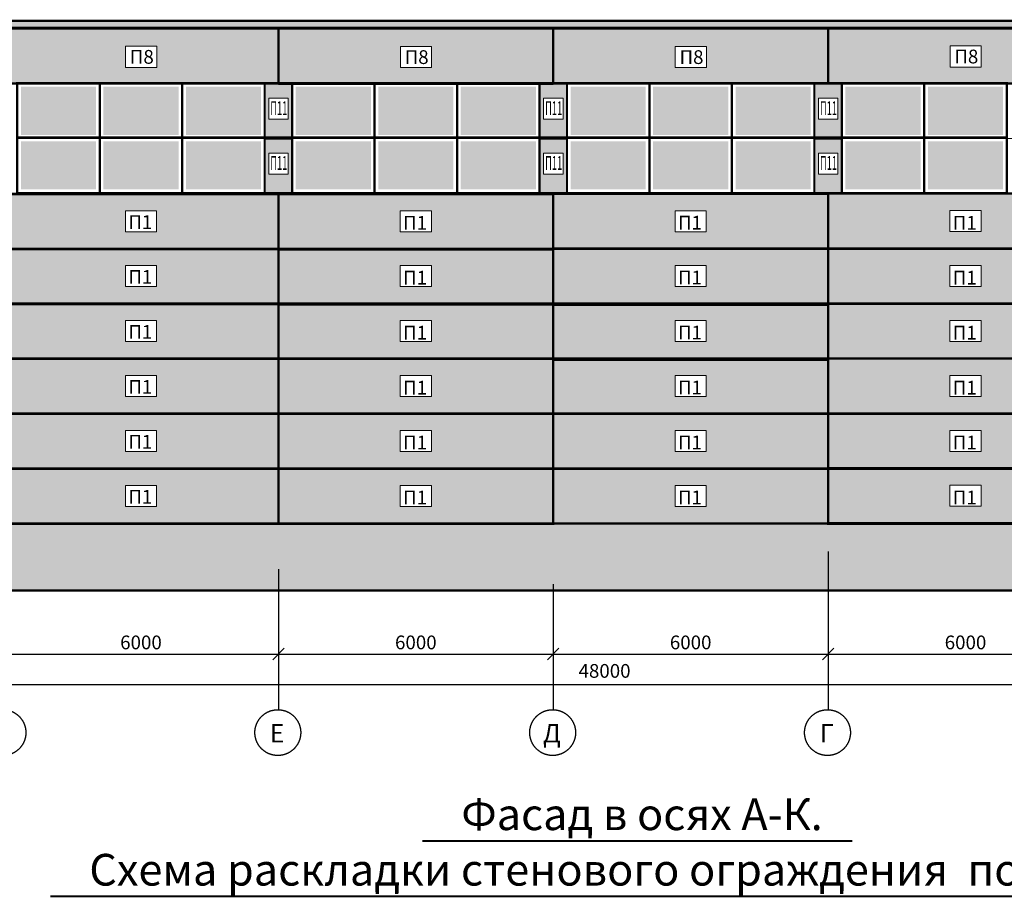
# Model space of a CAD drawing. Units: millimetres. Extents: x 1236588 to 2257035, y -1735414 to -1139122.
# Drawn here: x 2102204 to 2123699, y -1610522 to -1591373 of the extents above; entities that cross this region are included whole.
import ezdxf
from ezdxf.enums import TextEntityAlignment as Align

# ---------------------------------------------------------------- set-up
doc = ezdxf.new("R2010")
doc.units = ezdxf.units.MM
doc.linetypes.add('DASHDOT', pattern=[1.35, 1.25, -0.05, 0, -0.05])
doc.layers.add('Элементы ArchiCAD в цвете RGB', color=250, linetype='Continuous')
doc.styles.add('ROMANS', font='arial.ttf', dxfattribs={"height": 300})
doc.styles.add('SPDS', font='arial.ttf')
doc.dimstyles.new('100', dxfattribs={"dimtxt": 280, "dimasz": 250, "dimexe": 150, "dimexo": 0, "dimgap": 100, "dimtad": 1, "dimdec": 0, "dimzin": 9, "dimdsep": 46, "dimtxsty": 'ROMANS', "dimblk": 'OBLIQUE', "dimcen": 0, "dimdle": 150, "dimclrd": 4, "dimclre": 4, "dimclrt": 256, "dimadec": 0, "dimazin": 0, "dimtfac": 1, "dimtdec": 0, "dimtmove": 2, "dimatfit": 3, "dimfxl": 1, "dimtolj": 1, "dimarcsym": 0})

# ---------------------------------------------------------------- blocks, each defined once
blk = doc.blocks.new('_OBLIQUE')
at = {"color": 0, "linetype": 'ByBlock'}
blk.add_line((-0.5, -0.5), (0.5, 0.5), dxfattribs=at)
blk = doc.blocks.new('*D759')
at = {"color": 4, "lineweight": -2, "ltscale": 10, "transparency": 16777216}
for p, q in [((2137852, -1605310), (2137852, -1606027)), ((2089852, -1605894), (2089852, -1605727)), ((2089702, -1605877), (2138002, -1605877))]:
    blk.add_line(p, q, dxfattribs=at)
at = {"layer": 'Defpoints', "color": 0, "lineweight": 9, "ltscale": 10, "transparency": 16777216}
for p in [(2137852, -1605310), (2089852, -1605894), (2137852, -1605877)]:
    blk.add_point(p, dxfattribs=at)
at = {"color": 4, "lineweight": -2, "ltscale": 10, "transparency": 16777216, "xscale": 250, "yscale": 250, "zscale": 250, "rotation": 180}
blk.add_blockref('_OBLIQUE', (2089852, -1605877), dxfattribs=at)
at = {"color": 4, "lineweight": -2, "ltscale": 10, "transparency": 16777216, "xscale": 250, "yscale": 250, "zscale": 250}
blk.add_blockref('_OBLIQUE', (2137852, -1605877), dxfattribs=at)
at = {"lineweight": 9, "ltscale": 10, "transparency": 16777216, "insert": (2114972, -1605582), "char_height": 300, "attachment_point": 5, "style": 'ROMANS'}
blk.add_mtext('\\A1;48000', dxfattribs=at)
blk = doc.blocks.new('*D764')
at = {"color": 4, "lineweight": -2, "ltscale": 10, "transparency": 16777216}
for p, q in [((2101852, -1604020), (2101852, -1605363)), ((2107852, -1604147), (2107852, -1605363)), ((2101702, -1605213), (2108002, -1605213))]:
    blk.add_line(p, q, dxfattribs=at)
at = {"layer": 'Defpoints', "color": 0, "lineweight": 9, "ltscale": 10, "transparency": 16777216}
for p in [(2101852, -1604020), (2107852, -1604147), (2107852, -1605213)]:
    blk.add_point(p, dxfattribs=at)
at = {"color": 4, "lineweight": -2, "ltscale": 10, "transparency": 16777216, "xscale": 250, "yscale": 250, "zscale": 250, "rotation": 180}
blk.add_blockref('_OBLIQUE', (2101852, -1605213), dxfattribs=at)
at = {"color": 4, "lineweight": -2, "ltscale": 10, "transparency": 16777216, "xscale": 250, "yscale": 250, "zscale": 250}
blk.add_blockref('_OBLIQUE', (2107852, -1605213), dxfattribs=at)
at = {"lineweight": 9, "ltscale": 10, "transparency": 16777216, "insert": (2104852, -1604960), "char_height": 300, "attachment_point": 5, "style": 'ROMANS'}
blk.add_mtext('\\A1;6000', dxfattribs=at)
blk = doc.blocks.new('*D765')
at = {"color": 4, "lineweight": -2, "ltscale": 10, "transparency": 16777216}
for p, q in [((2113852, -1603690), (2113852, -1605363)), ((2107852, -1604147), (2107852, -1605363)), ((2107702, -1605213), (2114002, -1605213))]:
    blk.add_line(p, q, dxfattribs=at)
at = {"layer": 'Defpoints', "color": 0, "lineweight": 9, "ltscale": 10, "transparency": 16777216}
for p in [(2113852, -1603690), (2107852, -1604147), (2113852, -1605213)]:
    blk.add_point(p, dxfattribs=at)
at = {"color": 4, "lineweight": -2, "ltscale": 10, "transparency": 16777216, "xscale": 250, "yscale": 250, "zscale": 250, "rotation": 180}
blk.add_blockref('_OBLIQUE', (2107852, -1605213), dxfattribs=at)
at = {"color": 4, "lineweight": -2, "ltscale": 10, "transparency": 16777216, "xscale": 250, "yscale": 250, "zscale": 250}
blk.add_blockref('_OBLIQUE', (2113852, -1605213), dxfattribs=at)
at = {"lineweight": 9, "ltscale": 10, "transparency": 16777216, "insert": (2110852, -1604960), "char_height": 300, "attachment_point": 5, "style": 'ROMANS'}
blk.add_mtext('\\A1;6000', dxfattribs=at)
blk = doc.blocks.new('*D766')
at = {"color": 4, "lineweight": -2, "ltscale": 10, "transparency": 16777216}
for p, q in [((2113852, -1603690), (2113852, -1605363)), ((2119852, -1603868), (2119852, -1605363)), ((2113702, -1605213), (2120002, -1605213))]:
    blk.add_line(p, q, dxfattribs=at)
at = {"layer": 'Defpoints', "color": 0, "lineweight": 9, "ltscale": 10, "transparency": 16777216}
for p in [(2113852, -1603690), (2119852, -1603868), (2119852, -1605213)]:
    blk.add_point(p, dxfattribs=at)
at = {"color": 4, "lineweight": -2, "ltscale": 10, "transparency": 16777216, "xscale": 250, "yscale": 250, "zscale": 250, "rotation": 180}
blk.add_blockref('_OBLIQUE', (2113852, -1605213), dxfattribs=at)
at = {"color": 4, "lineweight": -2, "ltscale": 10, "transparency": 16777216, "xscale": 250, "yscale": 250, "zscale": 250}
blk.add_blockref('_OBLIQUE', (2119852, -1605213), dxfattribs=at)
at = {"lineweight": 9, "ltscale": 10, "transparency": 16777216, "insert": (2116852, -1604960), "char_height": 300, "attachment_point": 5, "style": 'ROMANS'}
blk.add_mtext('\\A1;6000', dxfattribs=at)
blk = doc.blocks.new('*D767')
at = {"color": 4, "lineweight": -2, "ltscale": 10, "transparency": 16777216}
for p, q in [((2119852, -1603868), (2119852, -1605363)), ((2125852, -1603792), (2125852, -1605363)), ((2119702, -1605213), (2126002, -1605213))]:
    blk.add_line(p, q, dxfattribs=at)
at = {"layer": 'Defpoints', "color": 0, "lineweight": 9, "ltscale": 10, "transparency": 16777216}
for p in [(2119852, -1603868), (2125852, -1603792), (2125852, -1605213)]:
    blk.add_point(p, dxfattribs=at)
at = {"color": 4, "lineweight": -2, "ltscale": 10, "transparency": 16777216, "xscale": 250, "yscale": 250, "zscale": 250, "rotation": 180}
blk.add_blockref('_OBLIQUE', (2119852, -1605213), dxfattribs=at)
at = {"color": 4, "lineweight": -2, "ltscale": 10, "transparency": 16777216, "xscale": 250, "yscale": 250, "zscale": 250}
blk.add_blockref('_OBLIQUE', (2125852, -1605213), dxfattribs=at)
at = {"lineweight": 9, "ltscale": 10, "transparency": 16777216, "insert": (2122852, -1604960), "char_height": 300, "attachment_point": 5, "style": 'ROMANS'}
blk.add_mtext('\\A1;6000', dxfattribs=at)

msp = doc.modelspace()

# ---------------------------------------------------------------- hatches: boundary and pattern name
at = {"lineweight": 9, "ltscale": 10}
msp.add_hatch(color=155, dxfattribs=at).paths.add_polyline_path([(2089853.1, -1591397.6), (2137853.8, -1591397.6), (2137853.8, -1591547.6), (2089853.1, -1591547.6)])
h = msp.add_hatch(color=255, dxfattribs=at)
h.set_gradient(color1=(28, 242, 242), one_color=1, tint=1)
h.paths.add_polyline_path([(2103872, -1592834.7), (2102232, -1592834.7), (2102232, -1593884.9), (2103872, -1593884.9)])
h = msp.add_hatch(color=255, dxfattribs=at)
h.set_gradient(color1=(28, 242, 242), one_color=1, tint=1)
h.paths.add_polyline_path([(2105672, -1592834.7), (2104032, -1592834.7), (2104032, -1593884.9), (2105672, -1593884.9)])
h = msp.add_hatch(color=255, dxfattribs=at)
h.set_gradient(color1=(28, 242, 242), one_color=1, tint=1)
h.paths.add_polyline_path([(2107472, -1592834.7), (2105832, -1592834.7), (2105832, -1593884.9), (2107472, -1593884.9)])
h = msp.add_hatch(color=255, dxfattribs=at)
h.set_gradient(color1=(28, 242, 242), one_color=1, tint=1)
h.paths.add_polyline_path([(2109872, -1592834.7), (2108232, -1592834.7), (2108232, -1593884.9), (2109872, -1593884.9)])
h = msp.add_hatch(color=255, dxfattribs=at)
h.set_gradient(color1=(28, 242, 242), one_color=1, tint=1)
h.paths.add_polyline_path([(2111672, -1592834.7), (2110032, -1592834.7), (2110032, -1593884.9), (2111672, -1593884.9)])
h = msp.add_hatch(color=255, dxfattribs=at)
h.set_gradient(color1=(28, 242, 242), one_color=1, tint=1)
h.paths.add_polyline_path([(2113472, -1592834.7), (2111832, -1592834.7), (2111832, -1593884.9), (2113472, -1593884.9)])
h = msp.add_hatch(color=255, dxfattribs=at)
h.set_gradient(color1=(28, 242, 242), one_color=1, tint=1)
h.paths.add_polyline_path([(2115872, -1592834.7), (2114232, -1592834.7), (2114232, -1593884.9), (2115872, -1593884.9)])
h = msp.add_hatch(color=255, dxfattribs=at)
h.set_gradient(color1=(28, 242, 242), one_color=1, tint=1)
h.paths.add_polyline_path([(2117672, -1592834.7), (2116032, -1592834.7), (2116032, -1593884.9), (2117672, -1593884.9)])
h = msp.add_hatch(color=255, dxfattribs=at)
h.set_gradient(color1=(28, 242, 242), one_color=1, tint=1)
h.paths.add_polyline_path([(2119472, -1592834.7), (2117832, -1592834.7), (2117832, -1593884.9), (2119472, -1593884.9)])
h = msp.add_hatch(color=255, dxfattribs=at)
h.set_gradient(color1=(28, 242, 242), one_color=1, tint=1)
h.paths.add_polyline_path([(2121872, -1592834.7), (2120232, -1592834.7), (2120232, -1593884.9), (2121872, -1593884.9)])
h = msp.add_hatch(color=255, dxfattribs=at)
h.set_gradient(color1=(28, 242, 242), one_color=1, tint=1)
h.paths.add_polyline_path([(2123672, -1592834.7), (2122032, -1592834.7), (2122032, -1593884.9), (2123672, -1593884.9)])
h = msp.add_hatch(color=255, dxfattribs=at)
h.set_gradient(color1=(28, 242, 242), one_color=1, tint=1)
h.paths.add_polyline_path([(2103872, -1594024.5), (2102232, -1594024.5), (2102232, -1595074.7), (2103872, -1595074.7)])
h = msp.add_hatch(color=255, dxfattribs=at)
h.set_gradient(color1=(28, 242, 242), one_color=1, tint=1)
h.paths.add_polyline_path([(2105672, -1594024.5), (2104032, -1594024.5), (2104032, -1595074.7), (2105672, -1595074.7)])
h = msp.add_hatch(color=255, dxfattribs=at)
h.set_gradient(color1=(28, 242, 242), one_color=1, tint=1)
h.paths.add_polyline_path([(2107472, -1594024.5), (2105832, -1594024.5), (2105832, -1595074.7), (2107472, -1595074.7)])
h = msp.add_hatch(color=255, dxfattribs=at)
h.set_gradient(color1=(28, 242, 242), one_color=1, tint=1)
h.paths.add_polyline_path([(2109872, -1594024.5), (2108232, -1594024.5), (2108232, -1595074.7), (2109872, -1595074.7)])
h = msp.add_hatch(color=255, dxfattribs=at)
h.set_gradient(color1=(28, 242, 242), one_color=1, tint=1)
h.paths.add_polyline_path([(2111672, -1594024.5), (2110032, -1594024.5), (2110032, -1595074.7), (2111672, -1595074.7)])
h = msp.add_hatch(color=255, dxfattribs=at)
h.set_gradient(color1=(28, 242, 242), one_color=1, tint=1)
h.paths.add_polyline_path([(2113472, -1594024.5), (2111832, -1594024.5), (2111832, -1595074.7), (2113472, -1595074.7)])
h = msp.add_hatch(color=255, dxfattribs=at)
h.set_gradient(color1=(28, 242, 242), one_color=1, tint=1)
h.paths.add_polyline_path([(2115872, -1594024.5), (2114232, -1594024.5), (2114232, -1595074.7), (2115872, -1595074.7)])
h = msp.add_hatch(color=255, dxfattribs=at)
h.set_gradient(color1=(28, 242, 242), one_color=1, tint=1)
h.paths.add_polyline_path([(2117672, -1594024.5), (2116032, -1594024.5), (2116032, -1595074.7), (2117672, -1595074.7)])
h = msp.add_hatch(color=255, dxfattribs=at)
h.set_gradient(color1=(28, 242, 242), one_color=1, tint=1)
h.paths.add_polyline_path([(2119472, -1594024.5), (2117832, -1594024.5), (2117832, -1595074.7), (2119472, -1595074.7)])
h = msp.add_hatch(color=255, dxfattribs=at)
h.set_gradient(color1=(28, 242, 242), one_color=1, tint=1)
h.paths.add_polyline_path([(2121872, -1594024.5), (2120232, -1594024.5), (2120232, -1595074.7), (2121872, -1595074.7)])
h = msp.add_hatch(color=255, dxfattribs=at)
h.set_gradient(color1=(28, 242, 242), one_color=1, tint=1)
h.paths.add_polyline_path([(2123672, -1594024.5), (2122032, -1594024.5), (2122032, -1595074.7), (2123672, -1595074.7)])
at = {"lineweight": 9, "ltscale": 10, "true_color": 0xef9361}
h = msp.add_hatch(color=33, dxfattribs=at)
h.dxf.hatch_style = 1
h.set_gradient(color1=(132, 132, 132), color2=(132, 132, 132), tint=1)
h.paths.add_polyline_path([(2089855.7, -1602364.9), (2134851.8, -1602364.9), (2134851.8, -1603824.8), (2089855.7, -1603824.8)])
at = {"layer": 'Элементы ArchiCAD в цвете RGB', "linetype": 'Continuous', "lineweight": 0, "true_color": 0xef9361}
h = msp.add_hatch(color=33, dxfattribs=at)
h.paths.add_polyline_path([(2104514.6, -1591953), (2105196.1, -1591953), (2105196.1, -1592412.4), (2104514.6, -1592412.4)], flags=16)
h.paths.add_polyline_path([(2101855.4, -1592782.7), (2107855.4, -1592782.7), (2107855.4, -1591582.7), (2101855.4, -1591582.7)])
h = msp.add_hatch(color=33, dxfattribs=at)
h.paths.add_polyline_path([(2110514.6, -1591958.1), (2111196.1, -1591958.1), (2111196.1, -1592417.5), (2110514.6, -1592417.5)], flags=16)
h.paths.add_polyline_path([(2107855.4, -1592787.8), (2113855.4, -1592787.8), (2113855.4, -1591587.8), (2107855.4, -1591587.8)])
h = msp.add_hatch(color=33, dxfattribs=at)
h.paths.add_polyline_path([(2116514.6, -1591958.1), (2117196.1, -1591958.1), (2117196.1, -1592417.5), (2116514.6, -1592417.5)], flags=16)
h.paths.add_polyline_path([(2113855.4, -1592787.8), (2119855.4, -1592787.8), (2119855.4, -1591587.8), (2113855.4, -1591587.8)])
h = msp.add_hatch(color=33, dxfattribs=at)
h.paths.add_polyline_path([(2122514.6, -1591945.4), (2123196.1, -1591945.4), (2123196.1, -1592404.7), (2122514.6, -1592404.7)], flags=16)
h.paths.add_polyline_path([(2119855.4, -1592775), (2125855.4, -1592775), (2125855.4, -1591575), (2119855.4, -1591575)])
h = msp.add_hatch(color=33, dxfattribs=at)
h.paths.add_polyline_path([(2107552.7, -1592767.5), (2108152.7, -1592767.5), (2108152.7, -1593957.3), (2107552.7, -1593957.3)])
h.paths.add_polyline_path([(2107640.8, -1593084.9), (2108068.4, -1593084.9), (2108068.4, -1593544.2), (2107640.8, -1593544.2)], flags=16)
h = msp.add_hatch(color=33, dxfattribs=at)
h.paths.add_polyline_path([(2113552.7, -1592767.5), (2114152.7, -1592767.5), (2114152.7, -1593957.3), (2113552.7, -1593957.3)])
h.paths.add_polyline_path([(2113640.8, -1593084.9), (2114068.4, -1593084.9), (2114068.4, -1593544.2), (2113640.8, -1593544.2)], flags=16)
h = msp.add_hatch(color=33, dxfattribs=at)
h.paths.add_polyline_path([(2119552.7, -1592767.5), (2120152.7, -1592767.5), (2120152.7, -1593957.3), (2119552.7, -1593957.3)])
h.paths.add_polyline_path([(2119640.8, -1593084.9), (2120068.4, -1593084.9), (2120068.4, -1593544.2), (2119640.8, -1593544.2)], flags=16)
h = msp.add_hatch(color=33, dxfattribs=at)
h.paths.add_polyline_path([(2107552, -1593964.9), (2108152, -1593964.9), (2108152, -1595154.7), (2107552, -1595154.7)])
h.paths.add_polyline_path([(2107640.1, -1594282.3), (2108067.7, -1594282.3), (2108067.7, -1594741.6), (2107640.1, -1594741.6)], flags=16)
h = msp.add_hatch(color=33, dxfattribs=at)
h.paths.add_polyline_path([(2113552, -1593964.9), (2114152, -1593964.9), (2114152, -1595154.7), (2113552, -1595154.7)])
h.paths.add_polyline_path([(2113640.1, -1594282.3), (2114067.7, -1594282.3), (2114067.7, -1594741.6), (2113640.1, -1594741.6)], flags=16)
h = msp.add_hatch(color=33, dxfattribs=at)
h.paths.add_polyline_path([(2119552, -1593964.9), (2120152, -1593964.9), (2120152, -1595154.7), (2119552, -1595154.7)])
h.paths.add_polyline_path([(2119640.1, -1594282.3), (2120067.7, -1594282.3), (2120067.7, -1594741.6), (2119640.1, -1594741.6)], flags=16)
at = {"layer": 'Элементы ArchiCAD в цвете RGB', "linetype": 'Continuous', "lineweight": 0, "true_color": 0xafafaf}
h = msp.add_hatch(color=253, dxfattribs=at)
h.paths.add_polyline_path([(2104511.9, -1595540.4), (2105193.5, -1595540.4), (2105193.5, -1595999.7), (2104511.9, -1595999.7)], flags=16)
h.paths.add_polyline_path([(2101852.7, -1596370), (2107852.7, -1596370), (2107852.7, -1595170), (2101852.7, -1595170)])
h = msp.add_hatch(color=253, dxfattribs=at)
h.paths.add_polyline_path([(2110511.9, -1595540.4), (2111193.5, -1595540.4), (2111193.5, -1595999.7), (2110511.9, -1595999.7)], flags=16)
h.paths.add_polyline_path([(2107852.7, -1596370), (2113852.7, -1596370), (2113852.7, -1595170), (2107852.7, -1595170)])
h = msp.add_hatch(color=253, dxfattribs=at)
h.paths.add_polyline_path([(2116511.9, -1595540.4), (2117193.5, -1595540.4), (2117193.5, -1595999.7), (2116511.9, -1595999.7)], flags=16)
h.paths.add_polyline_path([(2113852.7, -1596370), (2119852.7, -1596370), (2119852.7, -1595170), (2113852.7, -1595170)])
h = msp.add_hatch(color=253, dxfattribs=at)
h.paths.add_polyline_path([(2122511.2, -1595535.3), (2123192.8, -1595535.3), (2123192.8, -1595994.6), (2122511.2, -1595994.6)], flags=16)
h.paths.add_polyline_path([(2119852, -1596364.9), (2125852, -1596364.9), (2125852, -1595164.9), (2119852, -1595164.9)])
h = msp.add_hatch(color=253, dxfattribs=at)
h.paths.add_polyline_path([(2104511.9, -1596737.8), (2105193.5, -1596737.8), (2105193.5, -1597197.2), (2104511.9, -1597197.2)], flags=16)
h.paths.add_polyline_path([(2101852.7, -1597567.5), (2107852.7, -1597567.5), (2107852.7, -1596367.5), (2101852.7, -1596367.5)])
h = msp.add_hatch(color=253, dxfattribs=at)
h.paths.add_polyline_path([(2110511.9, -1596737.8), (2111193.5, -1596737.8), (2111193.5, -1597197.2), (2110511.9, -1597197.2)], flags=16)
h.paths.add_polyline_path([(2107852.7, -1597567.5), (2113852.7, -1597567.5), (2113852.7, -1596367.5), (2107852.7, -1596367.5)])
h = msp.add_hatch(color=253, dxfattribs=at)
h.paths.add_polyline_path([(2116511.9, -1596737.8), (2117193.5, -1596737.8), (2117193.5, -1597197.2), (2116511.9, -1597197.2)], flags=16)
h.paths.add_polyline_path([(2113852.7, -1597567.5), (2119852.7, -1597567.5), (2119852.7, -1596367.5), (2113852.7, -1596367.5)])
h = msp.add_hatch(color=253, dxfattribs=at)
h.paths.add_polyline_path([(2122511.2, -1596732.7), (2123192.8, -1596732.7), (2123192.8, -1597192.1), (2122511.2, -1597192.1)], flags=16)
h.paths.add_polyline_path([(2119852, -1597562.4), (2125852, -1597562.4), (2125852, -1596362.4), (2119852, -1596362.4)])
h = msp.add_hatch(color=253, dxfattribs=at)
h.paths.add_polyline_path([(2104511.9, -1597937.8), (2105193.5, -1597937.8), (2105193.5, -1598397.2), (2104511.9, -1598397.2)], flags=16)
h.paths.add_polyline_path([(2101852.7, -1598767.5), (2107852.7, -1598767.5), (2107852.7, -1597567.5), (2101852.7, -1597567.5)])
h = msp.add_hatch(color=253, dxfattribs=at)
h.paths.add_polyline_path([(2110511.9, -1597937.8), (2111193.5, -1597937.8), (2111193.5, -1598397.2), (2110511.9, -1598397.2)], flags=16)
h.paths.add_polyline_path([(2107852.7, -1598767.5), (2113852.7, -1598767.5), (2113852.7, -1597567.5), (2107852.7, -1597567.5)])
h = msp.add_hatch(color=253, dxfattribs=at)
h.paths.add_polyline_path([(2116511.9, -1597937.8), (2117193.5, -1597937.8), (2117193.5, -1598397.2), (2116511.9, -1598397.2)], flags=16)
h.paths.add_polyline_path([(2113852.7, -1598767.5), (2119852.7, -1598767.5), (2119852.7, -1597567.5), (2113852.7, -1597567.5)])
h = msp.add_hatch(color=253, dxfattribs=at)
h.paths.add_polyline_path([(2122511.2, -1597932.7), (2123192.8, -1597932.7), (2123192.8, -1598392.1), (2122511.2, -1598392.1)], flags=16)
h.paths.add_polyline_path([(2119852, -1598762.4), (2125852, -1598762.4), (2125852, -1597562.4), (2119852, -1597562.4)])
h = msp.add_hatch(color=253, dxfattribs=at)
h.paths.add_polyline_path([(2104511.9, -1599137.8), (2105193.5, -1599137.8), (2105193.5, -1599597.2), (2104511.9, -1599597.2)], flags=16)
h.paths.add_polyline_path([(2101852.7, -1599967.5), (2107852.7, -1599967.5), (2107852.7, -1598767.5), (2101852.7, -1598767.5)])
h = msp.add_hatch(color=253, dxfattribs=at)
h.paths.add_polyline_path([(2110511.9, -1599137.8), (2111193.5, -1599137.8), (2111193.5, -1599597.2), (2110511.9, -1599597.2)], flags=16)
h.paths.add_polyline_path([(2107852.7, -1599967.5), (2113852.7, -1599967.5), (2113852.7, -1598767.5), (2107852.7, -1598767.5)])
h = msp.add_hatch(color=253, dxfattribs=at)
h.paths.add_polyline_path([(2116511.9, -1599137.8), (2117193.5, -1599137.8), (2117193.5, -1599597.2), (2116511.9, -1599597.2)], flags=16)
h.paths.add_polyline_path([(2113852.7, -1599967.5), (2119852.7, -1599967.5), (2119852.7, -1598767.5), (2113852.7, -1598767.5)])
h = msp.add_hatch(color=253, dxfattribs=at)
h.paths.add_polyline_path([(2122511.2, -1599132.7), (2123192.8, -1599132.7), (2123192.8, -1599592.1), (2122511.2, -1599592.1)], flags=16)
h.paths.add_polyline_path([(2119852, -1599962.4), (2125852, -1599962.4), (2125852, -1598762.4), (2119852, -1598762.4)])
h = msp.add_hatch(color=253, dxfattribs=at)
h.paths.add_polyline_path([(2104511.9, -1600337.8), (2105193.5, -1600337.8), (2105193.5, -1600797.2), (2104511.9, -1600797.2)], flags=16)
h.paths.add_polyline_path([(2101852.7, -1601167.5), (2107852.7, -1601167.5), (2107852.7, -1599967.5), (2101852.7, -1599967.5)])
h = msp.add_hatch(color=253, dxfattribs=at)
h.paths.add_polyline_path([(2110511.9, -1600337.8), (2111193.5, -1600337.8), (2111193.5, -1600797.2), (2110511.9, -1600797.2)], flags=16)
h.paths.add_polyline_path([(2107852.7, -1601167.5), (2113852.7, -1601167.5), (2113852.7, -1599967.5), (2107852.7, -1599967.5)])
h = msp.add_hatch(color=253, dxfattribs=at)
h.paths.add_polyline_path([(2116511.9, -1600337.8), (2117193.5, -1600337.8), (2117193.5, -1600797.2), (2116511.9, -1600797.2)], flags=16)
h.paths.add_polyline_path([(2113852.7, -1601167.5), (2119852.7, -1601167.5), (2119852.7, -1599967.5), (2113852.7, -1599967.5)])
h = msp.add_hatch(color=253, dxfattribs=at)
h.paths.add_polyline_path([(2122511.2, -1600332.7), (2123192.8, -1600332.7), (2123192.8, -1600792.1), (2122511.2, -1600792.1)], flags=16)
h.paths.add_polyline_path([(2119852, -1601162.4), (2125852, -1601162.4), (2125852, -1599962.4), (2119852, -1599962.4)])
h = msp.add_hatch(color=253, dxfattribs=at)
h.paths.add_polyline_path([(2104511.9, -1601535.3), (2105193.5, -1601535.3), (2105193.5, -1601994.6), (2104511.9, -1601994.6)], flags=16)
h.paths.add_polyline_path([(2101852.7, -1602364.9), (2107852.7, -1602364.9), (2107852.7, -1601164.9), (2101852.7, -1601164.9)])
h = msp.add_hatch(color=253, dxfattribs=at)
h.paths.add_polyline_path([(2110511.9, -1601535.3), (2111193.5, -1601535.3), (2111193.5, -1601994.6), (2110511.9, -1601994.6)], flags=16)
h.paths.add_polyline_path([(2107852.7, -1602364.9), (2113852.7, -1602364.9), (2113852.7, -1601164.9), (2107852.7, -1601164.9)])
h = msp.add_hatch(color=253, dxfattribs=at)
h.paths.add_polyline_path([(2116511.9, -1601535.3), (2117193.5, -1601535.3), (2117193.5, -1601994.6), (2116511.9, -1601994.6)], flags=16)
h.paths.add_polyline_path([(2113852.7, -1602364.9), (2119852.7, -1602364.9), (2119852.7, -1601164.9), (2113852.7, -1601164.9)])
h = msp.add_hatch(color=253, dxfattribs=at)
h.paths.add_polyline_path([(2122511.2, -1601530.2), (2123192.8, -1601530.2), (2123192.8, -1601989.5), (2122511.2, -1601989.5)], flags=16)
h.paths.add_polyline_path([(2119852, -1602359.8), (2125852, -1602359.8), (2125852, -1601159.8), (2119852, -1601159.8)])

# ---------------------------------------------------------------- linework, layer by layer
at = {"color": 3, "lineweight": 9, "ltscale": 10}
for p, q in [((2103952, -1592754.7), (2103952, -1595154.7)), ((2109952, -1592754.7), (2109952, -1595154.7)), ((2115952, -1592754.7), (2115952, -1595154.7)), ((2121952, -1592754.7), (2121952, -1595154.7)), ((2134851.8, -1602364.9), (2089855.7, -1602364.9)), ((2089855, -1603824.8), (2137855, -1603824.8))]:
    msp.add_line(p, q, dxfattribs=at)
at = {"color": 5, "lineweight": 9, "ltscale": 10}
for p, q in [((2105752, -1592754.7), (2105752, -1595154.7)), ((2111752, -1592754.7), (2111752, -1595154.7)), ((2117752, -1592754.7), (2117752, -1595154.7)), ((2102152, -1593964.9), (2107552, -1593964.9)), ((2108152, -1593964.9), (2113552, -1593964.9)), ((2114152, -1593964.9), (2119552, -1593964.9)), ((2120152, -1593964.9), (2125552, -1593964.9))]:
    msp.add_line(p, q, dxfattribs=at)
at = {"color": 4, "linetype": 'DASHDOT', "ltscale": 6000}
for p, q in [((2119852, -1602974.2), (2119852, -1606428.6)), ((2107852, -1603359.7), (2107852, -1606428.6)), ((2113852, -1603776.9), (2113852, -1606428.6))]:
    msp.add_line(p, q, dxfattribs=at)
at = {"color": 150, "lineweight": 30, "ltscale": 10}
msp.add_line((2084693.2, -1603824.8), (2139577, -1603824.8), dxfattribs=at)
at = {"color": 155, "lineweight": 9, "ltscale": 10, "const_width": 50}
msp.add_lwpolyline([(2089853.1, -1591397.6), (2137853.8, -1591397.6), (2137853.8, -1591547.6), (2089853.1, -1591547.6)], close=True, dxfattribs=at)
at = {"color": 5, "lineweight": 9, "ltscale": 10, "const_width": 50}
for points in [[(2107852, -1592764.9), (2101852, -1592764.9), (2101852, -1591564.9), (2107852, -1591564.9)], [(2107852.7, -1592767.5), (2101852.7, -1592767.5), (2101852.7, -1591567.5), (2107852.7, -1591567.5)], [(2113852, -1592764.9), (2107852, -1592764.9), (2107852, -1591564.9), (2113852, -1591564.9)], [(2113852.7, -1592767.5), (2107852.7, -1592767.5), (2107852.7, -1591567.5), (2113852.7, -1591567.5)], [(2119852, -1592764.9), (2113852, -1592764.9), (2113852, -1591564.9), (2119852, -1591564.9)], [(2119852, -1592764.9), (2113852, -1592764.9), (2113852, -1591564.9), (2119852, -1591564.9)], [(2125850.7, -1592762.4), (2119850.7, -1592762.4), (2119850.7, -1591562.4), (2125850.7, -1591562.4)], [(2125851.4, -1592762.4), (2119851.4, -1592762.4), (2119851.4, -1591562.4), (2125851.4, -1591562.4)], [(2102152, -1592754.7), (2103952, -1592754.7), (2103952, -1593944.5), (2102152, -1593944.5)], [(2103952, -1592754.7), (2105752, -1592754.7), (2105752, -1593944.5), (2103952, -1593944.5)], [(2105752, -1592754.7), (2107552, -1592754.7), (2107552, -1593944.5), (2105752, -1593944.5)], [(2107552, -1592754.7), (2108152, -1592754.7), (2108152, -1593944.5), (2107552, -1593944.5)], [(2108152, -1592754.7), (2109952, -1592754.7), (2109952, -1593944.5), (2108152, -1593944.5)], [(2109952, -1592754.7), (2111752, -1592754.7), (2111752, -1593944.5), (2109952, -1593944.5)], [(2111752, -1592754.7), (2113552, -1592754.7), (2113552, -1593944.5), (2111752, -1593944.5)], [(2113552, -1592754.7), (2114152, -1592754.7), (2114152, -1593944.5), (2113552, -1593944.5)], [(2114152, -1592754.7), (2115952, -1592754.7), (2115952, -1593944.5), (2114152, -1593944.5)], [(2115952, -1592754.7), (2117752, -1592754.7), (2117752, -1593944.5), (2115952, -1593944.5)], [(2117752, -1592754.7), (2119552, -1592754.7), (2119552, -1593944.5), (2117752, -1593944.5)], [(2119552, -1592754.7), (2120152, -1592754.7), (2120152, -1593944.5), (2119552, -1593944.5)], [(2120152, -1592754.7), (2121952, -1592754.7), (2121952, -1593944.5), (2120152, -1593944.5)], [(2121952, -1592754.7), (2123752, -1592754.7), (2123752, -1593944.5), (2121952, -1593944.5)], [(2102152, -1593944.5), (2103952, -1593944.5), (2103952, -1595154.7), (2102152, -1595154.7)], [(2103952, -1593944.5), (2105752, -1593944.5), (2105752, -1595154.7), (2103952, -1595154.7)], [(2105752, -1593944.5), (2107552, -1593944.5), (2107552, -1595154.7), (2105752, -1595154.7)], [(2107552, -1593964.9), (2108152, -1593964.9), (2108152, -1595154.7), (2107552, -1595154.7)], [(2108152, -1593944.5), (2109952, -1593944.5), (2109952, -1595154.7), (2108152, -1595154.7)], [(2109952, -1593944.5), (2111752, -1593944.5), (2111752, -1595154.7), (2109952, -1595154.7)], [(2111752, -1593944.5), (2113552, -1593944.5), (2113552, -1595154.7), (2111752, -1595154.7)], [(2113552, -1593964.9), (2114152, -1593964.9), (2114152, -1595154.7), (2113552, -1595154.7)], [(2114152, -1593944.5), (2115952, -1593944.5), (2115952, -1595154.7), (2114152, -1595154.7)], [(2115952, -1593944.5), (2117752, -1593944.5), (2117752, -1595154.7), (2115952, -1595154.7)], [(2117752, -1593944.5), (2119552, -1593944.5), (2119552, -1595154.7), (2117752, -1595154.7)], [(2119552, -1593964.9), (2120152, -1593964.9), (2120152, -1595154.7), (2119552, -1595154.7)], [(2120152, -1593944.5), (2121952, -1593944.5), (2121952, -1595154.7), (2120152, -1595154.7)], [(2121952, -1593944.5), (2123752, -1593944.5), (2123752, -1595154.7), (2121952, -1595154.7)], [(2107852.7, -1596377.7), (2101852.7, -1596377.7), (2101851.7, -1595177.7), (2107851.7, -1595177.7)], [(2107852.7, -1596372.6), (2101852.7, -1596372.6), (2101852.7, -1595172.6), (2107852.7, -1595172.6)], [(2113852.7, -1596372.6), (2107852.7, -1596372.6), (2107852.7, -1595172.6), (2113852.7, -1595172.6)], [(2113852.7, -1596382.8), (2107852.7, -1596382.8), (2107852.7, -1595182.8), (2113852.7, -1595182.8)], [(2119852, -1596370), (2113852, -1596370), (2113852, -1595170), (2119852, -1595170)], [(2119852.7, -1596370), (2113852.7, -1596370), (2113852.7, -1595170), (2119852.7, -1595170)], [(2125851.4, -1596367.5), (2119851.4, -1596367.5), (2119851.4, -1595167.5), (2125851.4, -1595167.5)], [(2125852, -1596367.5), (2119852, -1596367.5), (2119852, -1595167.5), (2125852, -1595167.5)], [(2107852.7, -1597570), (2101852.7, -1597570), (2101852.7, -1596370), (2107852.7, -1596370)], [(2107852.7, -1597577.7), (2101852.7, -1597577.7), (2101852.7, -1596377.7), (2107852.7, -1596377.7)], [(2113852.7, -1597570), (2107852.7, -1597570), (2107852.7, -1596370), (2113852.7, -1596370)], [(2113852.7, -1597587.9), (2107852.7, -1597587.9), (2107852.7, -1596387.9), (2113852.7, -1596387.9)], [(2119852, -1597567.5), (2113852, -1597567.5), (2113852, -1596367.5), (2119852, -1596367.5)], [(2119852.7, -1597572.6), (2113852.7, -1597572.6), (2113852.7, -1596372.6), (2119852.7, -1596372.6)], [(2125851.4, -1597564.9), (2119851.4, -1597564.9), (2119851.4, -1596364.9), (2125851.4, -1596364.9)], [(2125852.7, -1597572.6), (2119852.7, -1597572.6), (2119852.7, -1596372.6), (2125852.7, -1596372.6)], [(2107852, -1598767.5), (2101852, -1598767.5), (2101852, -1597567.5), (2107852, -1597567.5)], [(2107852.7, -1598775.1), (2101852.7, -1598775.1), (2101852.7, -1597575.1), (2107852.7, -1597575.1)], [(2113852, -1598767.5), (2107852, -1598767.5), (2107852, -1597567.5), (2113852, -1597567.5)], [(2113852.7, -1598772.6), (2107852.7, -1598772.6), (2107852.7, -1597572.6), (2113852.7, -1597572.6)], [(2119851.4, -1598764.9), (2113851.4, -1598764.9), (2113851.4, -1597564.9), (2119851.4, -1597564.9)], [(2119852.7, -1598793), (2113852.7, -1598793), (2113852.7, -1597593), (2119852.7, -1597593)], [(2125850.7, -1598762.4), (2119850.7, -1598762.4), (2119850.7, -1597562.4), (2125850.7, -1597562.4)], [(2125852.7, -1598767.5), (2119852.7, -1598767.5), (2119852.7, -1597567.5), (2125852.7, -1597567.5)], [(2107852.7, -1599970), (2101852.7, -1599970), (2101852.7, -1598770), (2107852.7, -1598770)], [(2107852.7, -1599975.1), (2101852.7, -1599975.1), (2101852.7, -1598775.1), (2107852.7, -1598775.1)], [(2113852.7, -1599970), (2107852.7, -1599970), (2107852.7, -1598770), (2113852.7, -1598770)], [(2113852.7, -1599972.6), (2107852.7, -1599972.6), (2107852.7, -1598772.6), (2113852.7, -1598772.6)], [(2119852, -1599967.5), (2113852, -1599967.5), (2113852, -1598767.5), (2119852, -1598767.5)], [(2119852.7, -1599970), (2113852.7, -1599970), (2113852.7, -1598770), (2119852.7, -1598770)], [(2125851.4, -1599964.9), (2119851.4, -1599964.9), (2119851.4, -1598764.9), (2125851.4, -1598764.9)], [(2125852.7, -1599967.5), (2119852.7, -1599967.5), (2119852.7, -1598767.5), (2125852.7, -1598767.5)], [(2107852, -1601167.5), (2101852, -1601167.5), (2101852, -1599967.5), (2107852, -1599967.5)], [(2107852.7, -1601175.1), (2101852.7, -1601175.1), (2101852.7, -1599975.1), (2107852.7, -1599975.1)], [(2113852, -1601167.5), (2107852, -1601167.5), (2107852, -1599967.5), (2113852, -1599967.5)], [(2113852.7, -1601172.6), (2107852.7, -1601172.6), (2107852.7, -1599972.6), (2113852.7, -1599972.6)], [(2119851.4, -1601164.9), (2113851.4, -1601164.9), (2113851.4, -1599964.9), (2119851.4, -1599964.9)], [(2119852.7, -1601170), (2113852.7, -1601170), (2113852.7, -1599970), (2119852.7, -1599970)], [(2125850.7, -1601162.4), (2119850.7, -1601162.4), (2119850.7, -1599962.4), (2125850.7, -1599962.4)], [(2125852.7, -1601169.9), (2119852.7, -1601169.9), (2119852.7, -1599969.9), (2125852.7, -1599969.9)], [(2125852.7, -1601175.1), (2119852.7, -1601175.1), (2119852.7, -1599975.1), (2125852.7, -1599975.1)], [(2125851.4, -1602359.8), (2119851.4, -1602359.8), (2119851.4, -1601159.8), (2125851.4, -1601159.8)], [(2107852.7, -1602364.9), (2101852.7, -1602364.9), (2101852.7, -1601164.9), (2107852.7, -1601164.9)], [(2107852.7, -1602369.9), (2101852.7, -1602369.9), (2101852.7, -1601169.9), (2107852.7, -1601169.9)], [(2107852.7, -1602375.1), (2101852.7, -1602375.1), (2101852.7, -1601175.1), (2107852.7, -1601175.1)], [(2113852.7, -1602364.8), (2107852.7, -1602364.8), (2107852.7, -1601164.8), (2113852.7, -1601164.8)], [(2113852.7, -1602364.9), (2107852.7, -1602364.9), (2107852.7, -1601164.9), (2113852.7, -1601164.9)], [(2113852.7, -1602370), (2107852.7, -1602370), (2107852.7, -1601170), (2113852.7, -1601170)], [(2119852, -1602362.4), (2113852, -1602362.4), (2113852, -1601162.4), (2119852, -1601162.4)], [(2119852.7, -1602362.3), (2113852.7, -1602362.3), (2113852.7, -1601162.3), (2119852.7, -1601162.3)], [(2119852.7, -1602367.5), (2113852.7, -1602367.5), (2113852.7, -1601167.5), (2119852.7, -1601167.5)], [(2125852.7, -1602369.9), (2119852.7, -1602369.9), (2119852.7, -1601169.9), (2125852.7, -1601169.9)], [(2125852.7, -1602375.1), (2119852.7, -1602375.1), (2119852.7, -1601175.1), (2125852.7, -1601175.1)]]:
    msp.add_lwpolyline(points, close=True, dxfattribs=at)
at = {"color": 255, "lineweight": 9, "ltscale": 10}
for points in [[(2104514.6, -1591953), (2105196.1, -1591953), (2105196.1, -1592412.4), (2104514.6, -1592412.4)], [(2110514.6, -1591958.1), (2111196.1, -1591958.1), (2111196.1, -1592417.5), (2110514.6, -1592417.5)], [(2116514.6, -1591958.1), (2117196.1, -1591958.1), (2117196.1, -1592417.5), (2116514.6, -1592417.5)], [(2122514.6, -1591945.4), (2123196.1, -1591945.4), (2123196.1, -1592404.7), (2122514.6, -1592404.7)], [(2107640.1, -1593084.6), (2108067.7, -1593084.6), (2108067.7, -1593544), (2107640.1, -1593544)], [(2113640.1, -1593084.6), (2114067.7, -1593084.6), (2114067.7, -1593544), (2113640.1, -1593544)], [(2119640.1, -1593084.6), (2120067.7, -1593084.6), (2120067.7, -1593544), (2119640.1, -1593544)], [(2107640.1, -1594282.3), (2108067.7, -1594282.3), (2108067.7, -1594741.6), (2107640.1, -1594741.6)], [(2113640.1, -1594282.3), (2114067.7, -1594282.3), (2114067.7, -1594741.6), (2113640.1, -1594741.6)], [(2119640.1, -1594282.3), (2120067.7, -1594282.3), (2120067.7, -1594741.6), (2119640.1, -1594741.6)], [(2104511.9, -1595540.4), (2105193.5, -1595540.4), (2105193.5, -1595999.7), (2104511.9, -1595999.7)], [(2110511.9, -1595540.4), (2111193.5, -1595540.4), (2111193.5, -1595999.7), (2110511.9, -1595999.7)], [(2116511.9, -1595540.4), (2117193.5, -1595540.4), (2117193.5, -1595999.7), (2116511.9, -1595999.7)], [(2122511.2, -1595535.3), (2123192.8, -1595535.3), (2123192.8, -1595994.6), (2122511.2, -1595994.6)], [(2104511.9, -1596737.8), (2105193.5, -1596737.8), (2105193.5, -1597197.2), (2104511.9, -1597197.2)], [(2110511.9, -1596737.8), (2111193.5, -1596737.8), (2111193.5, -1597197.2), (2110511.9, -1597197.2)], [(2116511.9, -1596737.8), (2117193.5, -1596737.8), (2117193.5, -1597197.2), (2116511.9, -1597197.2)], [(2122511.2, -1596732.7), (2123192.8, -1596732.7), (2123192.8, -1597192.1), (2122511.2, -1597192.1)], [(2104511.9, -1597937.8), (2105193.5, -1597937.8), (2105193.5, -1598397.2), (2104511.9, -1598397.2)], [(2110511.9, -1597937.8), (2111193.5, -1597937.8), (2111193.5, -1598397.2), (2110511.9, -1598397.2)], [(2116511.9, -1597937.8), (2117193.5, -1597937.8), (2117193.5, -1598397.2), (2116511.9, -1598397.2)], [(2122511.2, -1597932.7), (2123192.8, -1597932.7), (2123192.8, -1598392.1), (2122511.2, -1598392.1)], [(2104511.9, -1599137.8), (2105193.5, -1599137.8), (2105193.5, -1599597.2), (2104511.9, -1599597.2)], [(2110511.9, -1599137.8), (2111193.5, -1599137.8), (2111193.5, -1599597.2), (2110511.9, -1599597.2)], [(2116511.9, -1599137.8), (2117193.5, -1599137.8), (2117193.5, -1599597.2), (2116511.9, -1599597.2)], [(2122511.2, -1599132.7), (2123192.8, -1599132.7), (2123192.8, -1599592.1), (2122511.2, -1599592.1)], [(2104511.9, -1600337.8), (2105193.5, -1600337.8), (2105193.5, -1600797.2), (2104511.9, -1600797.2)], [(2110511.9, -1600337.8), (2111193.5, -1600337.8), (2111193.5, -1600797.2), (2110511.9, -1600797.2)], [(2116511.9, -1600337.8), (2117193.5, -1600337.8), (2117193.5, -1600797.2), (2116511.9, -1600797.2)], [(2122511.2, -1600332.7), (2123192.8, -1600332.7), (2123192.8, -1600792.1), (2122511.2, -1600792.1)], [(2104511.9, -1601535.3), (2105193.5, -1601535.3), (2105193.5, -1601994.6), (2104511.9, -1601994.6)], [(2110511.9, -1601535.3), (2111193.5, -1601535.3), (2111193.5, -1601994.6), (2110511.9, -1601994.6)], [(2116511.9, -1601535.3), (2117193.5, -1601535.3), (2117193.5, -1601994.6), (2116511.9, -1601994.6)], [(2122511.2, -1601530.2), (2123192.8, -1601530.2), (2123192.8, -1601989.5), (2122511.2, -1601989.5)]]:
    msp.add_lwpolyline(points, close=True, dxfattribs=at)
at = {"color": 5, "lineweight": 9, "ltscale": 10, "const_width": 50}
for points in [[(2107851.4, -1592767.5), (2107851.4, -1592759.8), (2113851.4, -1592759.8), (2113851.4, -1592770)], [(2107852.7, -1592770), (2113852.7, -1592770)], [(2113850.7, -1592770), (2113850.7, -1592757.3), (2119850.7, -1592757.3), (2119850.7, -1592767.5)], [(2113852, -1592770), (2113852, -1592767.5), (2119852, -1592767.5)]]:
    msp.add_lwpolyline(points, dxfattribs=at)
at = {"color": 22, "const_width": 50}
msp.add_lwpolyline([(2135851.8, -1602364.8), (2137855, -1602364.8), (2137855, -1603824.8), (2089849, -1603824.8), (2089849, -1602365.1), (2134851.8, -1602364.9)], dxfattribs=at)
at = {"color": 1, "ltscale": 0.8, "const_width": 40}
for points in [[(2110997.1, -1609291.6), (2120381.5, -1609291.6)], [(2102874.8, -1610501.7), (2127130.5, -1610501.7)]]:
    msp.add_lwpolyline(points, dxfattribs=at)
at = {"color": 4, "linetype": 'DASHDOT', "ltscale": 6000}
for centre in [(2101839, -1606928.1), (2107839, -1606928.1), (2113839, -1606928.1), (2119839, -1606928.1)]:
    msp.add_circle(centre, 500, dxfattribs=at)

# ---------------------------------------------------------------- texts
at = {"color": 250, "lineweight": 15, "style": 'ROMANS'}
for s, p in [('П8', (2104870.6, -1592333.7)), ('П8', (2110870.6, -1592338.8)), ('П8', (2116870.6, -1592338.8)), ('П8', (2122870.6, -1592326)), ('П1', (2104835.8, -1595938.4)), ('П1', (2110836.5, -1595953.7)), ('П1', (2116835.8, -1595951.1)), ('П1', (2122836.5, -1595953.7)), ('П1', (2104835.8, -1597135.8)), ('П1', (2110836.5, -1597151.1)), ('П1', (2116835.8, -1597148.6)), ('П1', (2122836.5, -1597151.1)), ('П1', (2104835.8, -1598335.8)), ('П1', (2110836.5, -1598351.1)), ('П1', (2116835.8, -1598348.6)), ('П1', (2122836.5, -1598351.1)), ('П1', (2104835.8, -1599535.8)), ('П1', (2110836.5, -1599551.1)), ('П1', (2116835.8, -1599548.6)), ('П1', (2122836.5, -1599551.1)), ('П1', (2104835.8, -1600733.3)), ('П1', (2110836.5, -1600748.6)), ('П1', (2116835.8, -1600746)), ('П1', (2122836.5, -1600748.6)), ('П1', (2104835.8, -1601933.4)), ('П1', (2110836.5, -1601948.7)), ('П1', (2116835.8, -1601946.1)), ('П1', (2122836.5, -1601948.7))]:
    msp.add_text(s, height=300, dxfattribs=at).set_placement(p, align=Align.CENTER)
at = {"color": 250, "lineweight": 15, "style": 'ROMANS', "width": 0.5}
for p in [(2107861.1, -1593450.9), (2113861.1, -1593450.9), (2119861.1, -1593450.9), (2107861.1, -1594648.6), (2113861.1, -1594648.6), (2119861.1, -1594648.6)]:
    msp.add_text('П11', height=300, dxfattribs=at).set_placement(p, align=Align.CENTER)
at = {"color": 0, "style": 'SPDS'}
for s, p in [('Е', (2107822.5, -1606943.5)), ('Д', (2113822.5, -1606943.5)), ('Г', (2119822.5, -1606943.5))]:
    msp.add_text(s, height=400, dxfattribs=at).set_placement(p, align=Align.MIDDLE_CENTER)
at = {"color": 1, "ltscale": 0.8, "style": 'ROMANS'}
for s, p in [('Фасад в осях А-К.', (2111846, -1609056)), ('Схема раскладки стенового ограждения  по оси 2.', (2103723.7, -1610266.1))]:
    msp.add_text(s, height=692.011, dxfattribs=at).set_placement(p)

# ---------------------------------------------------------------- dimensions: what is measured, and where the dimension line sits
at = {"color": 255, "lineweight": 9, "ltscale": 10}
for base, p1, p2, picture, middle in [((2113852, -1605213), (2107852, -1604147.3), (2113852, -1603689.9), '*D765', (2110852, -1604959.8)), ((2119852, -1605213), (2113852, -1603689.9), (2119852, -1603867.9), '*D766', (2116852, -1604959.8)), ((2125852, -1605213), (2119852, -1603867.9), (2125852, -1603791.6), '*D767', (2122852, -1604959.8)), ((2107852, -1605213), (2101852, -1604020.1), (2107852, -1604147.3), '*D764', (2104852, -1604959.8))]:
    dim = msp.add_linear_dim(base=base, p1=p1, p2=p2, dimstyle='100', override={"dimfxl": 150}, dxfattribs=at)
    dim.commit()
    dim.dimension.update_dxf_attribs({"geometry": picture, "text_midpoint": middle})
dim = msp.add_linear_dim(base=(2137852, -1605876.6), p1=(2089852, -1605893.7), p2=(2137852, -1605310.2), angle=180, dimstyle='100', dxfattribs=at)
dim.commit()
dim.dimension.update_dxf_attribs({"geometry": '*D759', "text_midpoint": (2114972.1, -1605582.3), "dimtype": 160})

doc.saveas('drawing.dxf')
